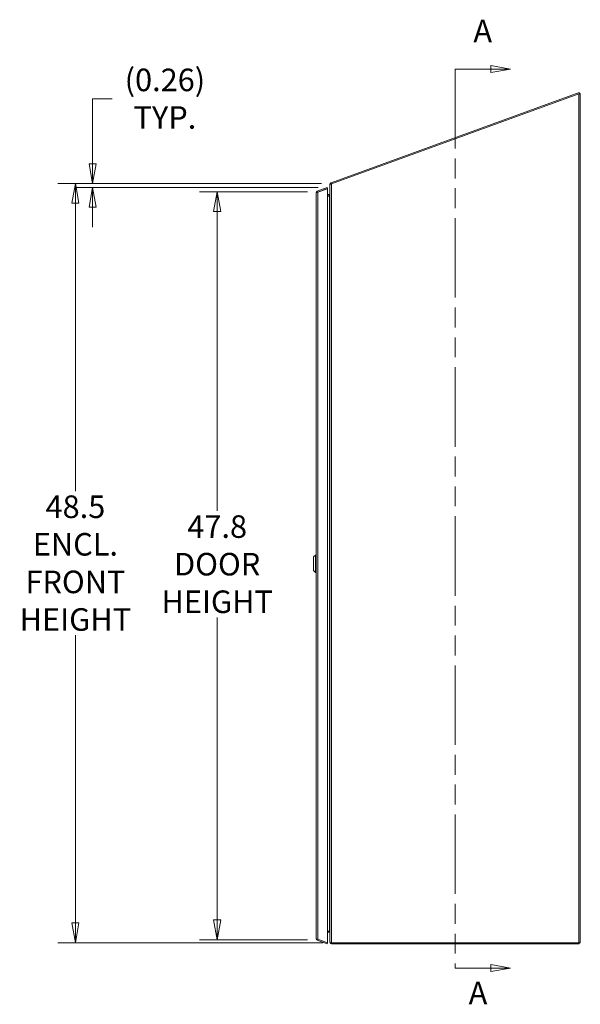
# Model space of a CAD drawing. Units: inches. Extents: x 9 to 291, y 9 to 183.
# Drawn here: x 139 to 174, y 80 to 143 of the extents above; entities that cross this region are included whole.
import ezdxf

# ---------------------------------------------------------------- set-up
doc = ezdxf.new("R2010")
doc.units = ezdxf.units.IN
doc.header["$LTSCALE"] = 18
doc.header["$MEASUREMENT"] = 0
doc.linetypes.add('DOUBLE_DASH_CHAIN', pattern=[1.2403, 0.6614, -0.0827, 0.1654, -0.0827, 0.1654, -0.0827])
doc.layers.get('0').update_dxf_attribs({"lineweight": 0})
for name, color, linetype, lineweight in [('Dimension (ANSI)', 7, 'Continuous', 5), ('Section Line (ANSI)', 7, 'DOUBLE_DASH_CHAIN', 5), ('Visible (ANSI)', 7, 'Continuous', 5), ('Visible Narrow (ANSI)', 7, 'Continuous', 5)]:
    doc.layers.add(name, color=color, linetype=linetype, lineweight=lineweight)
doc.styles.add('ROMANS', font='romans.shx')
doc.dimstyles.new('Default (ANSI)', dxfattribs={"dimscale": 18, "dimtxt": 0.08, "dimasz": 0.07, "dimexe": 0.0625, "dimexo": 0.0315, "dimgap": 0.0155, "dimtad": 0, "dimtih": 1, "dimtoh": 1, "dimrnd": 1e-08, "dimzin": 0, "dimdsep": 46, "dimtxsty": 'ROMANS', "dimblk": 'Filled-1', "dimcen": 0.09, "dimdle": 0.197, "dimclrd": 256, "dimclre": 256, "dimclrt": 256, "dimadec": 0, "dimazin": 0, "dimtfac": 1, "dimtofl": 0, "dimtmove": 0, "dimatfit": 3, "dimldrblk": 'Filled-1', "dimfxl": 1, "dimtolj": 1, "dimtzin": 0, "dimlwd": -1, "dimlwe": -1, "dimarcsym": 0})

# ---------------------------------------------------------------- blocks, each defined once
blk = doc.blocks.new('Filled-1')
at = {"color": 0}
for p, q in [((0, 0), (-1, 0.179)), ((-1, 0.179), (-1, -0.179)), ((-1, 0), (0, 0)), ((-1, -0.179), (0, 0))]:
    blk.add_line(p, q, dxfattribs=at)
at = {"color": 0, "flags": 128}
blk.add_lwpolyline([(-1, -0.179), (0, 0), (-1, 0.179), (-1, -0.179)], dxfattribs=at)
at = {"color": 0}
blk.add_solid([(-1, -0.179), (0, 0), (-1, 0.179), (-1, -0.179)], dxfattribs=at)
blk = doc.blocks.new('*D13')
at = {"layer": 'Defpoints', "color": 0, "transparency": 16777216}
for p in [(157.529, 132.172), (151.187, 84.406), (157.529, 84.406)]:
    blk.add_point(p, dxfattribs=at)
at = {"layer": 'Dimension (ANSI)', "transparency": 16777216}
for p, q in [((156.962, 132.172), (150.062, 132.172)), ((151.187, 130.912), (151.187, 111.788)), ((151.187, 85.666), (151.187, 104.99)), ((156.962, 84.406), (150.062, 84.406))]:
    blk.add_line(p, q, dxfattribs=at)
at = {"layer": 'Dimension (ANSI)', "transparency": 16777216, "xscale": 1.260000005364418, "yscale": 1.260000005364418, "zscale": 1.260000005364418}
for p, rotation in [((151.187, 132.172), 90), ((151.187, 84.406), 270)]:
    blk.add_blockref('Filled-1', p, dxfattribs=dict(at, rotation=rotation))
at = {"layer": 'Dimension (ANSI)', "transparency": 16777216, "insert": (151.187, 108.389), "char_height": 1.44, "attachment_point": 5, "style": 'ROMANS'}
blk.add_mtext('\\A1;47.8\\PDOOR\\PHEIGHT', dxfattribs=at)
blk = doc.blocks.new('2dTransSection0')
at = {"layer": 'Section Line (ANSI)', "linetype": 'Continuous'}
for p, q in [((9.4412, 7.7786), (9.3712, 7.7911)), ((9.3712, 7.7911), (9.3712, 7.7661)), ((9.2442, 7.7786), (9.2442, 7.7627)), ((9.2442, 7.7786), (9.3712, 7.7786)), ((9.3712, 7.7786), (9.4412, 7.7786)), ((9.3712, 7.7661), (9.4412, 7.7786)), ((9.2442, 4.6045), (9.2442, 4.5886)), ((9.2442, 4.5886), (9.3712, 4.5886)), ((9.4412, 4.5886), (9.3712, 4.6011)), ((9.3712, 4.6011), (9.3712, 4.5761)), ((9.3712, 4.5886), (9.4412, 4.5886)), ((9.3712, 4.5761), (9.4412, 4.5886))]:
    blk.add_line(p, q, dxfattribs=at)
at = {"layer": 'Section Line (ANSI)', "linetype": 'DOUBLE_DASH_CHAIN', "ltscale": 0.023695}
blk.add_line((9.2442, 7.7786), (9.2442, 4.5886), dxfattribs=at)
at = {"layer": 'Section Line (ANSI)', "linetype": 'Continuous', "flags": 128}
for points in [[(9.3712, 7.7661), (9.4412, 7.7786), (9.3712, 7.7911), (9.3712, 7.7661)], [(9.3712, 4.5761), (9.4412, 4.5886), (9.3712, 4.6011), (9.3712, 4.5761)]]:
    blk.add_lwpolyline(points, dxfattribs=at)
at = {"layer": 'Section Line (ANSI)'}
for points in [[(9.3712, 7.7661), (9.4412, 7.7786), (9.3712, 7.7911), (9.3712, 7.7661)], [(9.3712, 4.5761), (9.4412, 4.5886), (9.3712, 4.6011), (9.3712, 4.5761)]]:
    blk.add_solid(points, dxfattribs=at)
at = {"layer": 'Section Line (ANSI)', "char_height": 0.08, "attachment_point": 7, "style": 'ROMANS'}
for insert in [(9.309, 7.8486), (9.2922, 4.4349)]:
    blk.add_mtext('A', dxfattribs=dict(at, insert=insert))
blk = doc.blocks.new('*D24')
at = {"layer": 'Defpoints', "color": 0, "transparency": 16777216}
for p in [(158.416, 132.702), (143.221, 132.442), (158.215, 132.442)]:
    blk.add_point(p, dxfattribs=at)
at = {"layer": 'Dimension (ANSI)', "transparency": 16777216}
for p, q in [((143.221, 133.962), (143.221, 138.119)), ((143.221, 138.119), (144.481, 138.119)), ((157.849, 132.702), (142.096, 132.702)), ((157.648, 132.442), (142.096, 132.442)), ((143.221, 131.182), (143.221, 129.922))]:
    blk.add_line(p, q, dxfattribs=at)
at = {"layer": 'Dimension (ANSI)', "transparency": 16777216, "xscale": 1.260000005364418, "yscale": 1.260000005364418, "zscale": 1.260000005364418}
for p, rotation in [((143.221, 132.702), 270), ((143.221, 132.442), 90)]:
    blk.add_blockref('Filled-1', p, dxfattribs=dict(at, rotation=rotation))
at = {"layer": 'Dimension (ANSI)', "transparency": 16777216, "insert": (147.846, 138.119), "char_height": 1.44, "attachment_point": 5, "style": 'ROMANS'}
blk.add_mtext('\\A1;(0.26)\\PTYP.', dxfattribs=at)
blk = doc.blocks.new('*D28')
at = {"layer": 'Defpoints', "color": 0, "transparency": 16777216}
for p in [(142.126, 132.702), (158.416, 132.702), (158.502, 84.211)]:
    blk.add_point(p, dxfattribs=at)
at = {"layer": 'Dimension (ANSI)', "transparency": 16777216}
for p, q in [((157.849, 132.702), (141.001, 132.702)), ((142.126, 131.442), (142.126, 113.056)), ((142.126, 85.471), (142.126, 103.858)), ((157.935, 84.211), (141.001, 84.211))]:
    blk.add_line(p, q, dxfattribs=at)
at = {"layer": 'Dimension (ANSI)', "transparency": 16777216, "xscale": 1.260000005364418, "yscale": 1.260000005364418, "zscale": 1.260000005364418}
for p, rotation in [((142.126, 132.702), 90), ((142.126, 84.211), 270)]:
    blk.add_blockref('Filled-1', p, dxfattribs=dict(at, rotation=rotation))
at = {"layer": 'Dimension (ANSI)', "transparency": 16777216, "insert": (142.126, 108.457), "char_height": 1.44, "attachment_point": 5, "style": 'ROMANS'}
blk.add_mtext('\\A1;48.5\\PENCL.\\PFRONT\\PHEIGHT', dxfattribs=at)

msp = doc.modelspace()

# ---------------------------------------------------------------- linework, layer by layer
at = {"layer": 'Visible (ANSI)'}
for p, q in [((174.32693, 138.51399), (158.47611, 132.74476)), ((174.29121, 138.42224), (158.50171, 132.67533)), ((174.35224, 138.44445), (174.29121, 138.42224)), ((174.35224, 138.44445), (174.32693, 138.51399)), ((174.34638, 138.46055), (174.39646, 138.46055)), ((174.39646, 138.45364), (174.34889, 138.45364)), ((174.39646, 138.46055), (174.39646, 138.45364)), ((174.39646, 138.45364), (174.39646, 84.21102)), ((158.46572, 132.74098), (158.47611, 132.74476)), ((158.48293, 132.69369), (158.46572, 132.74098)), ((158.47611, 132.74476), (158.50141, 132.67526)), ((158.49055, 132.67274), (158.48293, 132.69369)), ((157.50997, 84.46589), (157.50997, 132.11225)), ((158.21466, 132.44243), (157.57922, 132.21115)), ((157.60418, 132.14258), (157.57922, 132.21115)), ((157.61072, 132.14387), (158.23997, 132.37289)), ((157.61522, 132.14475), (158.23997, 132.37214)), ((158.23997, 132.37289), (158.21466, 132.44243)), ((158.23997, 84.206), (158.23997, 132.37214)), ((158.39871, 132.64208), (158.39646, 132.64208)), ((158.39646, 132.63702), (158.39646, 132.64208)), ((158.39646, 84.24198), (158.39646, 132.63702)), ((158.23997, 131.99567), (158.36521, 131.99567)), ((158.36521, 131.92168), (158.23997, 131.92168)), ((158.34776, 131.89888), (158.23997, 131.89888)), ((158.36521, 131.91714), (158.34776, 131.89888)), ((158.36755, 131.99575), (158.37243, 131.93053)), ((157.35249, 108.8471), (157.4706, 108.96521)), ((157.35249, 107.98095), (157.35249, 108.8471)), ((157.4706, 107.86284), (157.4706, 108.96521)), ((157.4706, 108.96521), (157.50997, 108.96521)), ((157.35249, 107.98095), (157.4706, 107.86284)), ((157.4706, 107.86284), (157.50997, 107.86284)), ((158.23997, 84.94923), (158.34625, 84.94923)), ((158.34625, 84.94923), (158.36521, 84.93026)), ((158.38221, 84.89867), (158.37453, 84.8741)), ((157.60418, 84.43556), (157.57922, 84.36699)), ((158.21466, 84.13571), (157.57922, 84.36699)), ((157.61072, 84.43427), (158.23997, 84.20525)), ((158.23997, 84.206), (157.61522, 84.43339)), ((158.36521, 84.87552), (158.23997, 84.87552)), ((158.23997, 84.20525), (158.21466, 84.13571)), ((158.41274, 84.21102), (158.50171, 84.21102)), ((174.29121, 84.21102), (158.50171, 84.21102)), ((158.50171, 84.21102), (158.50171, 84.13702)), ((158.50171, 84.13702), (174.32246, 84.13702)), ((174.29121, 84.21102), (174.39646, 84.21102)), ((174.32246, 84.13702), (174.32246, 84.21102))]:
    msp.add_line(p, q, dxfattribs=at)
for major_axis, start_param, end_param in [((0.03125, 0), 4.71238898, 4.78712797), ((-0.10525, 0), 1.57079633, 1.59439643)]:
    msp.add_ellipse((158.36521, 132.02691), major_axis=major_axis, ratio=0.99987493, start_param=start_param, end_param=end_param, dxfattribs=at)
for points, knots in [([(174.39646, 138.45364), (174.39646, 138.44635), (174.37357, 138.43905), (174.33942, 138.43175), (174.32458, 138.42858), (174.3079, 138.42541), (174.29121, 138.42224)], [0, 0, 0, 0, 1.09505807, 1.09505807, 1.09505807, 1.57079633, 1.57079633, 1.57079633, 1.57079633]), ([(158.39646, 132.64208), (158.39646, 132.68034), (158.41916, 132.71775), (158.45309, 132.73542), (158.45717, 132.73755), (158.46139, 132.7394), (158.46572, 132.74098)], [0, 0, 0, 0, 1.09059041, 1.09059041, 1.09059041, 1.22173048, 1.22173048, 1.22173048, 1.22173048]), ([(157.57922, 132.21115), (157.54461, 132.19855), (157.51782, 132.16654), (157.51152, 132.13025), (157.51049, 132.12431), (157.50997, 132.11828), (157.50997, 132.11225)], [-1, -1, -1, -1, -0.14070877, -0.14070877, -0.14070877, 0, 0, 0, 0]), ([(157.61072, 132.14387), (157.57524, 132.13689), (157.54109, 132.12989), (157.52359, 132.12289), (157.51471, 132.11935), (157.50997, 132.1158), (157.50997, 132.11225)], [-0.972787696, -0.972787696, -0.972787696, -0.972787696, -0.327518924, -0.327518924, -0.327518924, 0, 0, 0, 0]), ([(158.39646, 132.63702), (158.39646, 132.64593), (158.41936, 132.65483), (158.45351, 132.66373), (158.46835, 132.6676), (158.48502, 132.67146), (158.50171, 132.67533)], [0, 0, 0, 0, 1.09505807, 1.09505807, 1.09505807, 1.57079633, 1.57079633, 1.57079633, 1.57079633]), ([(158.39646, 132.00738), (158.39646, 131.97897), (158.38333, 131.95056), (158.36794, 131.92215), (158.36703, 131.92048), (158.36612, 131.91881), (158.36521, 131.91714)], [0, 0, 0, 0, 1.48347479, 1.48347479, 1.48347479, 1.57079633, 1.57079633, 1.57079633, 1.57079633]), ([(158.36521, 84.93026), (158.38067, 84.9031), (158.395, 84.87594), (158.39634, 84.84878), (158.39642, 84.84718), (158.39646, 84.84558), (158.39646, 84.84398)], [0, 0, 0, 0, 1.48347479, 1.48347479, 1.48347479, 1.57079633, 1.57079633, 1.57079633, 1.57079633]), ([(157.61522, 84.43339), (157.57816, 84.44068), (157.54183, 84.44796), (157.52359, 84.45525), (157.51471, 84.4588), (157.50997, 84.46234), (157.50997, 84.46589)], [-1, -1, -1, -1, -0.32751892, -0.32751892, -0.32751892, 0, 0, 0, 0]), ([(157.57922, 84.36699), (157.54461, 84.37959), (157.51782, 84.4116), (157.51152, 84.44789), (157.51049, 84.45383), (157.50997, 84.45986), (157.50997, 84.46589)], [-1, -1, -1, -1, -0.14070877, -0.14070877, -0.14070877, 0, 0, 0, 0]), ([(158.50171, 84.13702), (158.46329, 84.13702), (158.42575, 84.15992), (158.40815, 84.19407), (158.4006, 84.20872), (158.39656, 84.22518), (158.39646, 84.24166)], [0, 0, 0, 0, 1.09505807, 1.09505807, 1.09505807, 1.56497564, 1.56497564, 1.56497564, 1.56497564])]:
    msp.add_open_spline(points, degree=3, knots=knots, dxfattribs=at)
for points in [[(157.61522, 132.14475), (157.61372, 132.14446), (157.61222, 132.14416), (157.61072, 132.14387)], [(158.36755, 131.99575), (158.38309, 131.99737), (158.39646, 132.01223), (158.39646, 132.02826)], [(158.37453, 84.8741), (158.37152, 84.87504), (158.36837, 84.87552), (158.36521, 84.87552)], [(158.39646, 84.84466), (158.39628, 84.85773), (158.38702, 84.8702), (158.37453, 84.8741)], [(158.39646, 84.24198), (158.39646, 84.23166), (158.40218, 84.22134), (158.41274, 84.21102)]]:
    msp.add_open_spline(points, degree=3, dxfattribs=at)
at = {"layer": 'Visible Narrow (ANSI)'}
for p, q in [((174.29121, 84.21102), (174.29121, 138.42224)), ((157.61522, 132.14475), (157.61522, 84.43339)), ((158.50171, 132.67533), (158.50171, 84.21102)), ((158.36521, 131.92168), (158.36521, 131.99567)), ((158.36521, 131.91714), (158.36521, 131.92168)), ((158.36521, 84.93026), (158.36521, 131.91714)), ((158.36521, 84.87552), (158.36521, 84.93026))]:
    msp.add_line(p, q, dxfattribs=at)
for points, knots in [([(157.59959, 132.14167), (157.59882, 132.14185), (157.59807, 132.14185), (157.59653, 132.14154), (157.59578, 132.1412), (157.5951, 132.14077)], [-0.154429792, -0.154429792, -0.154429792, -0.154429792, -0.1427839649, -0.1427839649, -0.1300912871, -0.1300912871, -0.1300912871, -0.1300912871]), ([(157.5951, 84.43737), (157.59513, 84.43735), (157.59516, 84.43733), (157.5959, 84.43689), (157.59667, 84.43655), (157.59818, 84.43629), (157.59888, 84.4363), (157.59959, 84.43647), (157.59959, 84.43647), (157.59959, 84.43647)], [-0.0218486568, -0.0218486568, -0.0218486568, -0.0218486568, -0.0214982918, -0.0214982918, -0.0137794107, -0.0137794107, -0.0074044307, -0.0074044307, -0.0074029864, -0.0074029864, -0.0074029864, -0.0074029864])]:
    msp.add_open_spline(points, degree=3, knots=knots, dxfattribs=at)

# ---------------------------------------------------------------- block references
at = {"layer": 'Section Line (ANSI)', "xscale": 18, "yscale": 18, "zscale": 18}
msp.add_blockref('2dTransSection0', (0, 0), dxfattribs=at)

# ---------------------------------------------------------------- dimensions: what is measured, and where the dimension line sits
at = {"layer": 'Dimension (ANSI)'}
for base, p1, p2, text, override, picture, middle in [((143.22084, 132.44243), (158.41581, 132.70223), (158.21466, 132.44243), '(<>)\\PTYP.', {"dimgap": 0.0155, "dimdec": 2, "dimtol": 0, "dimlim": 0, "dimtp": 0, "dimtm": 0, "dimtdec": 2, "dimatfit": 1}, '*D24', (147.84555, 138.11945)), ((142.12581, 132.70223), (158.50171, 84.21102), (158.41581, 132.70223), '<>\\PENCL.\\PFRONT\\PHEIGHT', {"dimdec": 1, "dimtp": 0, "dimtm": 0, "dimtdec": 2, "dimatfit": 1}, '*D28', (142.12581, 108.45663)), ((151.1869, 84.40571), (157.52926, 132.17243), (157.52926, 84.40571), '<>\\PDOOR\\PHEIGHT', {"dimdec": 1, "dimtp": 0, "dimtm": 0, "dimtdec": 1, "dimatfit": 1}, '*D13', (151.1869, 108.38907))]:
    dim = msp.add_linear_dim(base=base, p1=p1, p2=p2, angle=90, text=text, dimstyle='Default (ANSI)', override=override, dxfattribs=at)
    dim.commit()
    dim.dimension.update_dxf_attribs({"geometry": picture, "text_midpoint": middle, "dimtype": 160})

doc.saveas('drawing.dxf')
